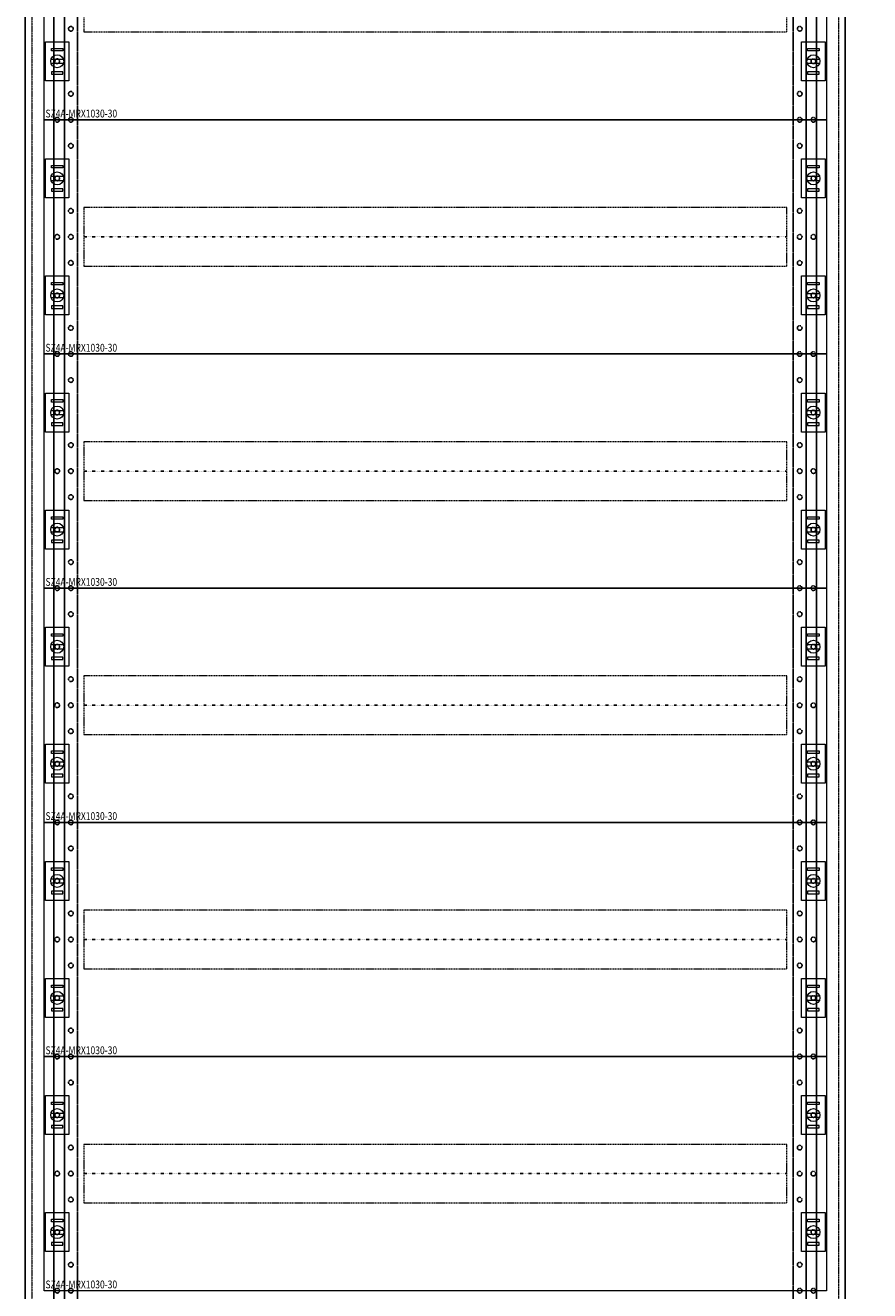
# Model space of a CAD drawing. Units: millimetres. Extents: x 0 to 6720, y 0 to 4752.
# Drawn here: x 561 to 1210, y 1604 to 2576 of the extents above; entities that cross this region are included whole.
import ezdxf
from ezdxf.enums import TextEntityAlignment as Align

# ---------------------------------------------------------------- set-up
doc = ezdxf.new("R2010")
doc.units = ezdxf.units.MM
doc.header["$MEASUREMENT"] = 0
for name, pattern in [('BORDER', [1.75, 0.5, -0.25, 0.5, -0.25, 0, -0.25]), ('DASHED2', [0.375, 0.25, -0.125]), ('DOT2', [0.125, 0, -0.125])]:
    doc.linetypes.add(name, pattern=pattern)
doc.layers.add('2DE_OBJ_Lamel-DISTR', color=255, linetype='Continuous', lineweight=18)
doc.layers.add('wymiary @ 16', color=150, linetype='Continuous', lineweight=9)
doc.layers.add('2DE_TXTPAR', color=41, linetype='Continuous')
doc.layers.add('LAM_MONT', color=1, linetype='Continuous', plot=False)
doc.styles.add('CP_ATTR', font='ARIAL.TTF')
doc.styles.add('WD_IEC', font='ISOCP2.shx', dxfattribs={"width": 0.9, "height": 4})
doc.dimstyles.new('Lamel', dxfattribs={"dimtxt": 3, "dimasz": 2.5, "dimexe": 0.18, "dimexo": 0.625, "dimgap": 1, "dimtad": 1, "dimtoh": 1, "dimdec": 1, "dimzin": 9, "dimtxsty": 'WD_IEC', "dimcen": 0.09, "dimclrd": 256, "dimclre": 1, "dimclrt": 7, "dimadec": 0, "dimazin": 0, "dimtfac": 1, "dimtdec": 1, "dimtmove": 0, "dimatfit": 3, "dimfxl": 0, "dimlwd": 9, "dimarcsym": 0})

# ---------------------------------------------------------------- blocks, each defined once
blk = doc.blocks.new('*D909')
at = {"layer": '', "color": 1, "lineweight": -2}
for p, q in [((1170.96, 3313.6), (1319.18, 3313.6)), ((1170.96, 1513.6), (1319.18, 1513.6))]:
    blk.add_line(p, q, dxfattribs=at)
at = {"layer": '', "lineweight": 9}
blk.add_line((1316.3, 3273.6), (1316.3, 1553.6), dxfattribs=at)
at = {"layer": ''}
for points in [[(1322.97, 3273.6), (1309.64, 3273.6), (1316.3, 3313.6)], [(1309.64, 1553.6), (1322.97, 1553.6), (1316.3, 1513.6)]]:
    blk.add_solid(points, dxfattribs=at)
at = {"layer": 'Defpoints', "color": 0}
for p in [(1160.96, 3313.6), (1160.96, 1513.6), (1316.3, 1513.6)]:
    blk.add_point(p, dxfattribs=at)
at = {"layer": '', "color": 7, "insert": (1268.3, 2413.6), "char_height": 64, "attachment_point": 5, "rotation": 90, "style": 'WD_IEC'}
blk.add_mtext('1800', dxfattribs=at)
blk = doc.blocks.new('lamel_r11(2dlam_11065)_500te3g')
blk.add_lwpolyline([(0, 0), (630, 0), (630, 1800), (0, 1800)], close=True)
at = {"layer": 'LAM_MONT'}
blk.add_lwpolyline([(22, 22), (608, 22), (608, 1778), (22, 1778)], close=True, dxfattribs=at)
at = {"linetype": 'ByBlock', "style": 'CP_ATTR', "flags": 9}
for tag in ['OTHER', 'CHARACTER', 'FLOW', 'POWER', 'VOLTAGE', 'TEMPERATURE', 'PN', 'DN', 'PRODUCER', 'ORDER-NO', 'PRODUCT-TYPE', 'ARTICLE', 'GROUP', 'NUMBER', 'NAME']:
    blk.add_attdef(tag, text='', height=0.00005, dxfattribs=at).set_placement((-0.09, -0.02), align=Align.MIDDLE_LEFT)
blk = doc.blocks.new('lamel_r(2dlam_0340)_zuehn8u')
at = {"color": 5, "linetype": 'BORDER'}
blk.add_lwpolyline([(5, 5), (625, 5), (625, 1795), (5, 1795)], close=True, dxfattribs=at)
at = {"linetype": 'ByBlock', "style": 'CP_ATTR', "flags": 9}
for tag in ['OTHER', 'CHARACTER', 'FLOW', 'POWER', 'VOLTAGE', 'TEMPERATURE', 'PN', 'DN', 'PRODUCER', 'ORDER-NO', 'PRODUCT-TYPE', 'ARTICLE', 'GROUP', 'NUMBER', 'NAME']:
    blk.add_attdef(tag, text='', height=0.00005, dxfattribs=at).set_placement((-0.09, -0.02), align=Align.MIDDLE_LEFT)
blk = doc.blocks.new('LML_11604_1')
at = {"layer": 'LAM_MONT', "color": 3, "linetype": 'DASHED2'}
for centre in [(-10.5, 45), (-10.5, -45)]:
    blk.add_circle(centre, 1.8, dxfattribs=at)
at = {"layer": 'LAM_MONT', "linetype": 'DASHED2'}
for centre in [(0, 20), (-10.5, 0), (0, -20)]:
    blk.add_circle(centre, 1.8, dxfattribs=at)
at = {"layer": 'LAM_MONT', "color": 6, "linetype": 'DASHED2'}
blk.add_circle((0, 0), 1.8, dxfattribs=at)
blk = doc.blocks.new('2dlam_11604_11-400_phekor')
at = {"layer": 'LAM_MONT'}
blk.add_lwpolyline([(0, 1800), (30, 1800), (30, 0), (0, 0)], close=True, dxfattribs=at)
at = {"layer": 'LAM_MONT', "linetype": 'DASHED2'}
blk.add_lwpolyline([(30, 0), (40, 0), (40, 1800), (30, 1800)], close=True, dxfattribs=at)
for p in [(35, 1080), (35, 990), (35, 900), (35, 810), (35, 720), (35, 630), (35, 540), (35, 450), (35, 360), (35, 270), (35, 180), (35, 90)]:
    blk.add_blockref('LML_11604_1', p)
at = {"layer": 'LAM_MONT', "linetype": 'ByBlock', "style": 'CP_ATTR', "flags": 9}
for tag in ['NAME', 'NUMBER', 'GROUP', 'ARTICLE', 'PRODUCT-TYPE', 'ORDER-NO', 'PRODUCER', 'DN', 'PN', 'TEMPERATURE', 'VOLTAGE', 'POWER', 'FLOW', 'CHARACTER', 'OTHER']:
    blk.add_attdef(tag, text='', height=0.00005, dxfattribs=at).set_placement((-0.09, -0.02), align=Align.MIDDLE_LEFT)
blk = doc.blocks.new('2dlam_0458_3')
at = {"color": 3}
for p, q in [((-4.74, 1.58), (4.74, 1.58)), ((-4.74, -1.58), (4.74, -1.58))]:
    blk.add_line(p, q, dxfattribs=at)
for points in [[(-9, 15), (9, 15), (9, -15), (-9, -15)], [(-4.43, 9.92), (4.45, 9.92), (4.45, 8.03), (-4.43, 8.03)], [(-4.43, -9.92), (4.45, -9.92), (4.45, -8.03), (-4.43, -8.03)]]:
    blk.add_lwpolyline(points, close=True, dxfattribs=at)
blk.add_circle((0, 0), 5, dxfattribs=at)
blk = doc.blocks.new('2dlam_0651_1')
at = {"linetype": 'DASHED2'}
blk.add_lwpolyline([(0, -22.5), (45, -22.5), (45, 22.5), (0, 22.5)], close=True, dxfattribs=at)
at = {"layer": 'LAM_MONT', "linetype": 'DOT2'}
blk.add_line((0, 0), (45, 0), dxfattribs=at)
blk = doc.blocks.new('2dlam_0651_11-100_57paztt')
blk.add_lwpolyline([(-10, 135), (591, 135), (591, -45), (-10, -45)], close=True)
for p in [(0, 90), (581, 90), (0, 0), (581, 0)]:
    blk.add_blockref('2dlam_0458_3', p)
at = {"xscale": 12}
blk.add_blockref('2dlam_0651_1', (20.5, 45), dxfattribs=at)
at = {"linetype": 'ByBlock', "style": 'CP_ATTR', "flags": 9}
for tag in ['OTHER', 'CHARACTER', 'POWER', 'VOLTAGE', 'TEMPERATURE', 'PRODUCER', 'ORDER-NO', 'ARTICLE', 'GROUP', 'NUMBER', 'NAME']:
    blk.add_attdef(tag, text='', height=0.00025, dxfattribs=at).set_placement((-0.08, -0.1), align=Align.MIDDLE_LEFT)
at = {"layer": '2DE_TXTPAR', "linetype": 'ByBlock', "style": 'CP_ATTR', "width": 0.8, "flags": 8}
blk.add_attdef('PRODUCT-TYPE', (-9, -43.2), '', height=6, dxfattribs=at)

msp = doc.modelspace()

# ---------------------------------------------------------------- block references
at = {"layer": '2DE_OBJ_Lamel-DISTR'}
for name in ['lamel_r11(2dlam_11065)_500te3g', '2dlam_11604_11-400_phekor', 'lamel_r(2dlam_0340)_zuehn8u']:
    msp.add_blockref(name, (560.96, 1513.6), dxfattribs=at)
at = {"layer": '2DE_OBJ_Lamel-DISTR', "xscale": -1}
msp.add_blockref('2dlam_11604_11-400_phekor', (1190.96, 1513.6), dxfattribs=at)
at = {"layer": '2DE_OBJ_Lamel-DISTR'}
for p in [(585.46, 2548.6), (585.46, 2368.6), (585.46, 2188.6), (585.46, 2008.6), (585.46, 1828.6), (585.46, 1648.6)]:
    msp.add_blockref('2dlam_0651_11-100_57paztt', p, dxfattribs=at).add_auto_attribs({'PRODUCT-TYPE': 'SZ4A-MRX1030-30'})

# ---------------------------------------------------------------- dimensions: what is measured, and where the dimension line sits
at = {"layer": 'wymiary @ 16'}
dim = msp.add_linear_dim(base=(1316.3, 1513.6), p1=(1160.96, 3313.6), p2=(1160.96, 1513.6), angle=90, dimstyle='Lamel', override={"dimscale": 16}, dxfattribs=at)
dim.commit()
dim.dimension.update_dxf_attribs({"geometry": '*D909', "text_midpoint": (1268.3, 2413.6)})

doc.saveas('drawing.dxf')
